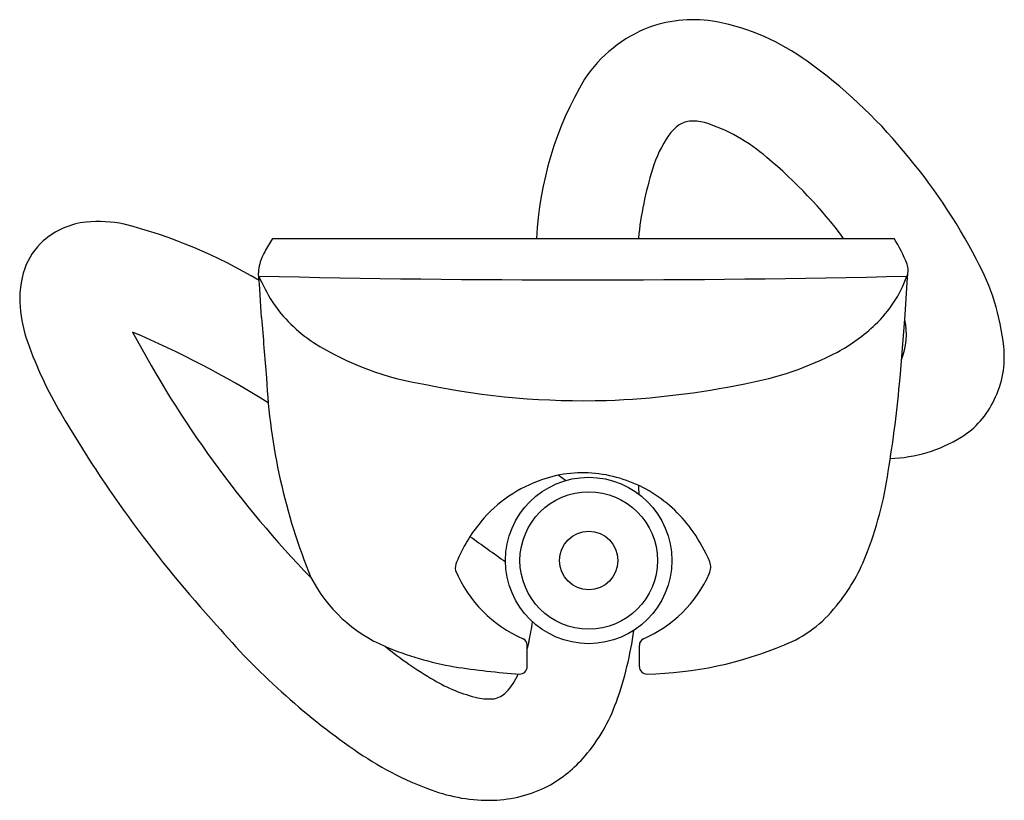
# Model space of a CAD drawing. Extents: x 4492.78 to 4498.14, y 279.95 to 284.19.
import ezdxf

# ---------------------------------------------------------------- set-up
doc = ezdxf.new("R2010")
doc.units = 0
doc.header["$LTSCALE"] = 0.64311
doc.layers.get('0').update_dxf_attribs({"color": 255, "linetype": 'CONTINUOUS'})
doc.layers.get('DEFPOINTS').update_dxf_attribs({"linetype": 'CONTINUOUS'})
doc.styles.get("Standard").update_dxf_attribs({"font": 'txt', "width": 0.8})

msp = doc.modelspace()

# ---------------------------------------------------------------- linework, layer by layer
for p, q in [((4494.1547, 283.0057), (4494.1486, 282.9962)), ((4494.1547, 283.0057), (4497.5362, 283.0057)), ((4497.5965, 282.5894), (4497.6098, 282.7951)), ((4497.6098, 282.7951), (4497.6108, 282.8069)), ((4497.6108, 282.8069), (4497.6118, 282.8183)), ((4497.5688, 282.2471), (4497.5965, 282.5894)), ((4495.7492, 281.6885), (4495.7091, 281.7174)), ((4495.55, 280.8131), (4495.5404, 280.7759)), ((4495.5404, 280.6758), (4495.5404, 280.7926)), ((4496.1507, 280.6758), (4496.1507, 280.7925))]:
    msp.add_line(p, q)
for radius in [0.4524, 0.374, 0.1588]:
    msp.add_circle((4495.8751, 281.2539), radius)
for centre, radius, start, end in [((4496.4458, 283.4672), 0.7276, 80.0131, 109.2299), ((4496.3277, 282.9557), 1.2521, 53.9866, 78.752), ((4496.47, 283.4619), 0.741, 110.8637, 146.4009), ((4495.4487, 281.7089), 2.7776, 39.6288, 54.4422), ((4497.4556, 282.9157), 1.8663, 149.1807, 177.2362), ((4496.4354, 283.52), 0.1231, 95.6069, 127.405), ((4496.4431, 283.3997), 0.2436, 75.3823, 94.651), ((4496.5064, 283.4281), 0.2393, 127.538, 144.7068), ((4496.2251, 282.7363), 0.9416, 48.8427, 72.7296), ((4496.8464, 283.1952), 0.6514, 145.2628, 163.3622), ((4495.1398, 281.4042), 3.2101, 27.5742, 40.301), ((4495.1979, 281.4655), 2.5752, 36.7337, 50.2444), ((4498.0422, 282.8144), 1.9063, 162.689, 174.241), ((4493.1834, 282.6801), 0.4159, 95.846, 131.513), ((4493.2066, 282.3675), 0.7294, 78.7862, 95.1587), ((4492.6441, 280.3609), 2.8116, 59.2296, 75.4922), ((4496.9088, 282.6006), 0.7468, 20.8048, 32.8563), ((4493.1572, 282.7148), 0.3727, 132.0294, 160.0927), ((4494.9931, 282.475), 0.9924, 148.3178, 153.1764), ((4494.3341, 282.7993), 0.2581, 151.4154, 172.6592), ((4493.2782, 282.6788), 0.4987, 160.9392, 185.301), ((4497.509, 282.8316), 0.1038, 0.4677, 19.2824), ((4496.8929, 282.2894), 1.2467, 5.9161, 28.8076), ((4494.1766, 282.8322), 0.0985, 179.9275, 187.9062), ((4447.2404, 279.5552), 46.9522, 3.68721, 3.9856), ((4495.0745, 283.2335), 1.0844, 203.5317, 211.8308), ((4495.8513, 359.0156), 76.2357, 268.668902, 271.31914), ((4496.959, 283.0354), 0.6887, 313.6114, 340.0259), ((4498.181, 282.6373), 0.5973, 162.3582, 164.182), ((4497.5143, 282.8322), 0.0985, 351.9209, 0.1268), ((4493.5096, 282.688), 0.7301, 184.3467, 199.9253), ((4494.8143, 283.1048), 0.7959, 213.8382, 236.7), ((4529.2649, 285.2692), 35.2726, 184.38112, 184.91491), ((4496.7844, 283.2156), 0.9397, 298.1896, 313.7405), ((4497.2553, 282.4809), 0.3486, 337.2282, 13.5213), ((4498.589, 285.248), 5.8787, 207.90828, 224.04869), ((4491.1847, 277.3613), 5.5902, 58.1862, 66.7211), ((4494.8985, 283.176), 2.2022, 199.5468, 210.6894), ((4495.2359, 283.8049), 1.6129, 237.8401, 261.2267), ((4497.6211, 282.3594), 0.5151, 333.1849, 6.5151), ((4496.4165, 283.9418), 1.7536, 280.1021, 297.5777), ((4497.4382, 282.4147), 3.3204, 182.8921, 202.1891), ((4495.8448, 286.314), 4.1912, 258.2303, 271.7399), ((4495.8113, 286.621), 4.4992, 272.0467, 281.7042), ((4491.103, 282.8057), 6.4899, 350.53506, 355.0626), ((4497.6613, 282.3181), 0.4609, 301.4323, 335.5169), ((4498.8093, 285.4373), 6.7196, 210.25117, 222.44738), ((4497.491, 282.5904), 0.7821, 271.8214, 301.6762), ((4495.8435, 281.052), 0.6788, 82.5964, 108.8299), ((4495.8349, 280.9955), 0.7359, 58.3376, 82.4975), ((4495.5253, 282.0172), 1.9988, 338.2233, 351.9833), ((4495.8577, 280.9933), 0.739, 108.4031, 140.3715), ((4484.7907, 281.3021), 11.3627, 1.57246, 1.81344), ((4495.8073, 280.9643), 0.777, 34.9449, 57.8134), ((4495.9289, 280.9316), 0.8331, 140.2264, 157.9752), ((4495.701, 280.8956), 0.9036, 22.8843, 34.6556), ((4484.683, 266.4347), 18.2939, 54.05075, 54.79813), ((4495.2254, 281.2123), 0.0759, 155.2356, 189.4631), ((4496.4564, 281.217), 0.0826, 334.9528, 21.2734), ((4496.4774, 281.6306), 0.9712, 320.0018, 338.5648), ((4495.7998, 281.4741), 0.7048, 202.906, 246.442), ((4495.8947, 281.4678), 0.6978, 293.4963, 335.8161), ((4495.0876, 281.5382), 0.8165, 207.5423, 246.8689), ((4496.6981, 281.4104), 0.6612, 291.4985, 322.3285), ((4494.0084, 281.1587), 1.5799, 347.3642, 351.3009), ((4496.8484, 283.4637), 3.9429, 220.515, 235.2086), ((4494.2664, 281.121), 1.8704, 340.1309, 352.4055), ((4495.5011, 280.7926), 0.0394, 0.0004, 64.3655), ((4496.1901, 280.7925), 0.0394, 115.7696, 179.9991), ((4496.0952, 282.425), 2.1086, 230.9547, 239.7174), ((4495.4203, 282.3111), 1.6579, 246.7884, 260.4196), ((4496.152, 282.6683), 2.0322, 271.1433, 292.8282), ((4495.7604, 284.5569), 3.9292, 260.9799, 266.1801), ((4495.5005, 280.6763), 0.0399, 267.2462, 359.1954), ((4496.1906, 280.6764), 0.0399, 180.8046, 272.7587), ((4495.4737, 281.3497), 0.8666, 239.3468, 256.5731), ((4495.1734, 280.7742), 0.3468, 316.8481, 336.6733), ((4495.3375, 280.6266), 0.1262, 279.7116, 314.7961), ((4495.3304, 280.7857), 0.2849, 258.2638, 275.7079), ((4495.1474, 280.7958), 0.9314, 319.4977, 340.5275), ((4495.6321, 281.6922), 1.7941, 234.8281, 249.9669), ((4495.2936, 280.6772), 0.7432, 298.8969, 319.1216), ((4495.3322, 280.8492), 0.8994, 249.5219, 271.488), ((4495.3304, 280.6636), 0.714, 272.0167, 296.8412)]:
    msp.add_arc(centre, radius, start, end)

# ---------------------------------------------------------------- texts
at = {"layer": 'DEFPOINTS'}
for tag, p, s in [('TRADENAME', (4495.8454, 283.0074), 'AIRFOIL'), ('MODELNUMBER', (4495.8454, 283.0091), 'K-37273T'), ('PRODUCT', (4495.8454, 283.0058), 'SUPPLY ELBOW AND BRACKET')]:
    msp.add_attdef(tag, p, s, height=0.001, dxfattribs=at)

doc.saveas('drawing.dxf')
